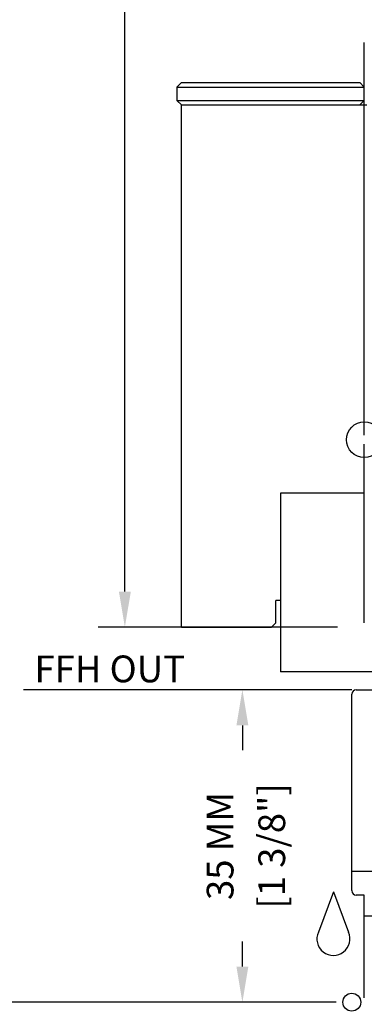
# Model space of a CAD drawing. Units: millimetres. Extents: x 292 to 4324, y 256 to 3812.
# Drawn here: x 3652 to 3690, y 690 to 800 of the extents above; entities that cross this region are included whole.
import ezdxf

# ---------------------------------------------------------------- set-up
doc = ezdxf.new("R2010")
doc.units = ezdxf.units.MM
doc.styles.add('01 scale text', font='ROMANS.SHX', dxfattribs={"height": 3})
doc.styles.add('24 scale text', font='ROMANS.SHX', dxfattribs={"width": 0.8, "height": 72})

msp = doc.modelspace()

# ---------------------------------------------------------------- linework, layer by layer
for p, q in [((3663.48, 735.87), (3663.48, 891.34)), ((3690.31, 753.37), (3690.31, 797.37)), ((3669.31, 792.37), (3669.81, 792.87)), ((3669.31, 792.37), (3669.31, 790.87)), ((3669.31, 792.37), (3690.31, 792.37)), ((3669.81, 792.87), (3689.81, 792.87)), ((3689.81, 792.87), (3690.31, 792.37)), ((3690.31, 790.87), (3690.31, 792.37)), ((3669.81, 790.37), (3669.31, 790.87)), ((3669.31, 790.87), (3690.31, 790.87)), ((3689.81, 790.37), (3690.31, 790.87)), ((3669.81, 790.37), (3690.61, 790.37)), ((3669.81, 731.87), (3669.81, 790.37)), ((3690.31, 732.37), (3690.31, 752.37)), ((3690.31, 746.87), (3680.91, 746.87)), ((3680.91, 746.87), (3680.91, 726.87)), ((3680.41, 732.37), (3680.41, 734.87)), ((3680.91, 734.87), (3680.41, 734.87)), ((3680.41, 732.37), (3679.91, 731.87)), ((3687.31, 731.87), (3660.48, 731.87)), ((3669.81, 731.87), (3679.91, 731.87)), ((3694.91, 726.87), (3680.91, 726.87)), ((3689.41, 724.87), (3691.41, 724.87)), ((3688.91, 702.37), (3688.91, 724.37)), ((3698.85, 704.51), (3688.91, 704.51)), ((3686.85, 702.23), (3685.16, 697.72)), ((3686.85, 702.23), (3688.55, 697.72)), ((3690.31, 701.87), (3689.41, 701.87)), ((3690.31, 690.37), (3690.31, 701.87)), ((3692.91, 699.51), (3690.31, 699.51)), ((3687.15, 689.87), (3632.03, 689.87))]:
    msp.add_line(p, q)
at = {"linetype": 'ByBlock'}
for p, q in [((3688.91, 724.87), (3652.13, 724.87)), ((3685.91, 724.87), (3673.65, 724.87)), ((3676.65, 720.87), (3676.65, 718.09)), ((3676.65, 693.87), (3676.65, 696.66)), ((3684.02, 689.87), (3673.65, 689.87))]:
    msp.add_line(p, q, dxfattribs=at)
for centre, radius in [((3690.31, 752.87), 2), ((3688.91, 689.87), 1)]:
    msp.add_circle(centre, radius)
for centre, radius, start, end in [((3689.41, 724.37), 0.5, 90, 180), ((3689.41, 702.37), 0.5, 180, 270), ((3686.85, 696.96), 1.85, 155.988, 24.012)]:
    msp.add_arc(centre, radius, start, end)
msp.add_solid([(3662.81, 735.87), (3664.15, 735.87), (3663.48, 731.87)])
for points in [[(3675.98, 720.87), (3677.32, 720.87), (3676.65, 724.87)], [(3675.98, 693.87), (3677.32, 693.87), (3676.65, 689.87)]]:
    msp.add_solid(points, dxfattribs=at)

# ---------------------------------------------------------------- texts
at = {"insert": (3653.35, 728.7), "char_height": 3.0023, "width": 88.35, "attachment_point": 1, "style": '24 scale text'}
msp.add_mtext('\\A1;{FFH OUT}', dxfattribs=at)
at = {"linetype": 'ByBlock', "char_height": 3, "attachment_point": 5, "rotation": 90, "style": '01 scale text'}
for s, insert in [('\\A1;[1 3/8"]', (3679.94, 707.37)), ('\\A1;35 MM', (3674.15, 707.37))]:
    msp.add_mtext(s, dxfattribs=dict(at, insert=insert))

doc.saveas('drawing.dxf')
